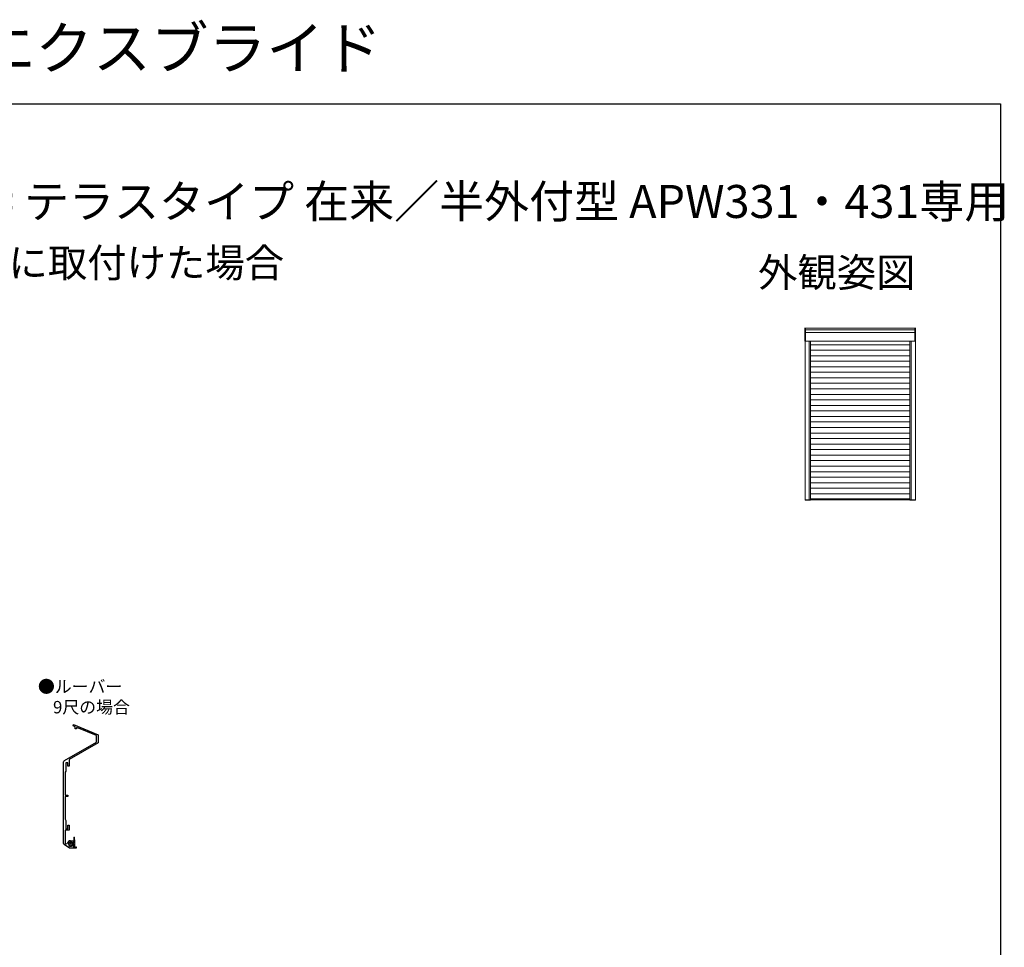
# Model space of a CAD drawing. Extents: x 0 to 1389, y 0 to 2245.
# Drawn here: x 672 to 1389, y 1570 to 2245 of the extents above; entities that cross this region are included whole.
import ezdxf
from ezdxf.enums import TextEntityAlignment as Align

# ---------------------------------------------------------------- set-up
doc = ezdxf.new("R2010")
doc.units = 0
doc.layers.add('USER1', color=3, linetype='CONTINUOUS')
doc.layers.add('YKK_ZWAK', color=7, linetype='CONTINUOUS')
for name, color, linetype, lineweight in [('YKK_11', 7, 'CONTINUOUS', 30), ('YKK_13', 4, 'CONTINUOUS', 13), ('YKK_A1', 4, 'CONTINUOUS', 13)]:
    doc.layers.add(name, color=color, linetype=linetype, lineweight=lineweight)
doc.styles.get("Standard").update_dxf_attribs({"font": 'txt', "bigfont": 'BIGFONT'})

msp = doc.modelspace()

# ---------------------------------------------------------------- linework, layer by layer
at = {"layer": 'YKK_11'}
for p, q in [((711.19, 1731.1), (711.57, 1732.02)), ((712.68, 1730.48), (711.19, 1731.1)), ((711.57, 1732.02), (729.38, 1724.65)), ((712.68, 1728.96), (712.68, 1730.48)), ((713.68, 1728.96), (712.68, 1728.96)), ((714, 1729.93), (713.68, 1729.72)), ((713.68, 1729.72), (713.68, 1728.96)), ((728.28, 1724.02), (714, 1729.93)), ((728.28, 1719.36), (728.28, 1724.02)), ((729.38, 1724.65), (729.38, 1718.72)), ((704.88, 1705.85), (728.28, 1719.36)), ((729.38, 1718.72), (708.48, 1706.66)), ((708.48, 1706.66), (708.48, 1701.76)), ((704.38, 1645.58), (704.38, 1704.98)), ((705.98, 1698.23), (705.48, 1697.36)), ((707.48, 1704.26), (705.98, 1704.26)), ((705.98, 1704.26), (705.98, 1698.23)), ((707.48, 1701.76), (707.48, 1704.26)), ((708.48, 1701.76), (707.48, 1701.76)), ((705.48, 1697.36), (705.48, 1680.76)), ((705.48, 1680.76), (707.48, 1680.76)), ((707.48, 1679.76), (705.48, 1679.76)), ((705.48, 1679.76), (705.48, 1663.16)), ((707.48, 1680.76), (707.48, 1679.76)), ((705.48, 1663.16), (705.98, 1662.29)), ((705.98, 1662.29), (705.98, 1656.26)), ((708.48, 1655.16), (705.58, 1655.16)), ((705.58, 1655.16), (705.58, 1645.68)), ((705.98, 1656.26), (707.48, 1656.26)), ((707.48, 1656.26), (707.48, 1658.76)), ((707.48, 1658.76), (708.48, 1658.76)), ((708.48, 1658.76), (708.48, 1655.16)), ((708.66, 1642.06), (704.8, 1644.76)), ((705.58, 1645.68), (706.26, 1645.21)), ((706.26, 1645.21), (707.04, 1645.51)), ((713.38, 1642.06), (708.66, 1642.06)), ((709.48, 1647.46), (711.38, 1647.46)), ((710.95, 1645.92), (710.58, 1645.97)), ((710.58, 1643.95), (710.95, 1644)), ((711.38, 1646.16), (710.95, 1645.92)), ((710.95, 1644), (711.38, 1643.76)), ((711.38, 1647.46), (711.38, 1646.16)), ((711.38, 1643.76), (711.38, 1643.06)), ((711.38, 1643.06), (713.38, 1643.06)), ((713.38, 1643.06), (713.38, 1642.06))]:
    msp.add_line(p, q, dxfattribs=at)
for centre, radius, start, end in [((705.38, 1704.98), 1, 120, 180), ((705.38, 1645.58), 1, 180, 235), ((709.48, 1644.96), 2.5, 90, 167.40234), ((709.48, 1644.96), 1.5, 42.48824, 317.51176)]:
    msp.add_arc(centre, radius, start, end, dxfattribs=at)
at = {"layer": 'YKK_13'}
for p, q in [((711.78, 1646), (711.78, 1649.96)), ((712.58, 1646.46), (712.18, 1649.98)), ((709.43, 1643.66), (708.18, 1644.91)), ((710.4, 1644.04), (708.56, 1645.88)), ((711.96, 1643.83), (709.52, 1646.26)), ((710.6, 1645.61), (711.11, 1645.61)), ((710.6, 1644.31), (711.11, 1644.31)), ((711.11, 1645.61), (711.78, 1646)), ((711.11, 1644.31), (711.98, 1643.81)), ((712.58, 1644.55), (711.37, 1645.76)), ((711.78, 1646.46), (712.58, 1646.46)), ((712.58, 1645.9), (712.02, 1646.46)), ((712.58, 1644.15), (712.58, 1646.46))]:
    msp.add_line(p, q, dxfattribs=at)
for centre, radius, start, end in [((711.98, 1649.96), 0.2, 6.4989, 180), ((709.48, 1644.96), 1.3, 30, 330), ((712.18, 1644.16), 0.4, 240.35454, 0)]:
    msp.add_arc(centre, radius, start, end, dxfattribs=at)
at = {"layer": 'YKK_A1', "linetype": 'ByBlock', "ltscale": 0.5}
for p, q in [((1243.74, 2011.17), (1243.74, 2020.71)), ((1324.18, 2020.76), (1243.8, 2020.76)), ((1323.84, 2011.11), (1323.84, 2020.76)), ((1324.23, 2011.17), (1324.23, 2020.71)), ((1323.84, 2019.49), (1244.1, 2019.49)), ((1323.84, 2017.55), (1244.1, 2017.55)), ((1324.18, 2011.11), (1243.8, 2011.11)), ((1243.87, 1954.19), (1243.87, 2011.11)), ((1246.87, 2011.11), (1246.87, 1895.71)), ((1247.81, 2011.11), (1247.81, 1895.71)), ((1320.16, 2011.11), (1320.16, 1895.71)), ((1321.11, 2011.11), (1321.11, 1895.71)), ((1324.11, 1954.19), (1324.11, 2011.11)), ((1243.87, 1954.19), (1243.87, 1895.71)), ((1324.11, 1954.19), (1324.11, 1895.71)), ((1247.81, 1900.08), (1320.16, 1900.08)), ((1243.86, 1895.71), (1247.81, 1895.71)), ((1243.86, 1895.71), (1243.86, 1895.52)), ((1283.99, 1895.71), (1243.87, 1895.71)), ((1247.81, 1895.46), (1243.92, 1895.46)), ((1245.49, 1895.46), (1245.49, 1895.31)), ((1247.81, 1896.36), (1283.99, 1896.36)), ((1247.86, 1895.71), (1247.86, 1895.52)), ((1320.16, 1896.36), (1283.99, 1896.36)), ((1283.99, 1895.71), (1324.11, 1895.71)), ((1320.11, 1895.71), (1320.11, 1895.52)), ((1324.11, 1895.71), (1320.16, 1895.71)), ((1320.17, 1895.46), (1324.06, 1895.46)), ((1322.49, 1895.46), (1322.49, 1895.31)), ((1324.11, 1895.71), (1324.11, 1895.52))]:
    msp.add_line(p, q, dxfattribs=at)
at = {"layer": 'YKK_A1'}
for p, q in [((1244.1, 2011.11), (1244.1, 2020.76)), ((1247.81, 2008.62), (1320.16, 2008.62)), ((1247.81, 2004.6), (1320.16, 2004.6)), ((1247.81, 2000.58), (1320.16, 2000.58)), ((1324.11, 2002.86), (1324.37, 2002.86)), ((1247.81, 1996.56), (1320.16, 1996.56)), ((1247.81, 1992.54), (1320.16, 1992.54)), ((1247.81, 1988.52), (1320.16, 1988.52)), ((1247.81, 1984.5), (1320.16, 1984.5)), ((1247.81, 1980.48), (1320.16, 1980.48)), ((1247.81, 1976.46), (1320.16, 1976.46)), ((1247.81, 1972.44), (1320.16, 1972.44)), ((1247.81, 1968.42), (1320.16, 1968.42)), ((1247.81, 1964.4), (1320.16, 1964.4)), ((1247.81, 1960.38), (1320.16, 1960.38)), ((1247.81, 1956.36), (1320.16, 1956.36)), ((1247.81, 1952.34), (1320.16, 1952.34)), ((1247.81, 1948.32), (1320.16, 1948.32)), ((1247.81, 1944.3), (1320.16, 1944.3)), ((1247.81, 1940.28), (1320.16, 1940.28)), ((1247.81, 1936.26), (1320.16, 1936.26)), ((1247.81, 1932.24), (1320.16, 1932.24)), ((1247.81, 1928.22), (1320.16, 1928.22)), ((1247.81, 1924.2), (1320.16, 1924.2)), ((1247.81, 1920.18), (1320.16, 1920.18)), ((1247.81, 1916.16), (1320.16, 1916.16)), ((1247.81, 1912.14), (1320.16, 1912.14)), ((1247.81, 1908.12), (1320.16, 1908.12)), ((1247.81, 1904.1), (1320.16, 1904.1))]:
    msp.add_line(p, q, dxfattribs=at)
at = {"layer": 'YKK_A1', "linetype": 'ByBlock', "ltscale": 0.5}
for centre, major_axis, start_param, end_param in [((1243.8, 2020.71), (0.0382, 0.0382), 0.785398, 2.356194), ((1243.8, 2011.17), (0.0382, 0.0382), 2.356194, 3.926991), ((1243.92, 1895.52), (0.0382, 0.0382), 2.356194, 3.926991), ((1247.81, 1895.52), (-0.0382, 0.0382), 2.356194, 3.926991)]:
    msp.add_ellipse(centre, major_axis=major_axis, ratio=1, start_param=start_param, end_param=end_param, dxfattribs=at)
at = {"layer": 'YKK_A1', "linetype": 'ByBlock', "ltscale": 0.5, "extrusion": (0, 0, -1)}
for centre, major_axis, start_param, end_param in [((1324.18, 2020.71), (-0.0382, 0.0382), 0.785398, 2.356194), ((1324.18, 2011.17), (-0.0382, 0.0382), 2.356194, 3.926991), ((1320.17, 1895.52), (0.0382, 0.0382), 2.356194, 3.926991), ((1324.06, 1895.52), (-0.0382, 0.0382), 2.356194, 3.926991)]:
    msp.add_ellipse(centre, major_axis=major_axis, ratio=1, start_param=start_param, end_param=end_param, dxfattribs=at)
at = {"layer": 'YKK_ZWAK'}
for p, q in [((0, 2184), (1386, 2184)), ((1386, 2184), (1386, 0))]:
    msp.add_line(p, q, dxfattribs=at)

# ---------------------------------------------------------------- texts
at = {"layer": 'USER1'}
for s, height, p in [('リモコン外付ブラインド X-BLIND エクスブライド', 30.8, (0, 2209.2)), ('■X-BLIND エクスブラインド リフォーム枠 テラスタイプ 在来／半外付型 APW331・431専用', 24, (37.24, 2100.87)), ('●「APW331」引違いテラス戸 クレセント仕様に取付けた場合', 21, (62.36, 2057.76)), ('●ルーバー', 9, (685.67, 1755.24)), ('9尺の場合', 9, (696.62, 1740.24))]:
    msp.add_text(s, height=height, dxfattribs=at).set_placement(p)
msp.add_text('外観姿図', height=21, dxfattribs=at).set_placement((1324.22, 2050.71), align=Align.RIGHT)

doc.saveas('drawing.dxf')
